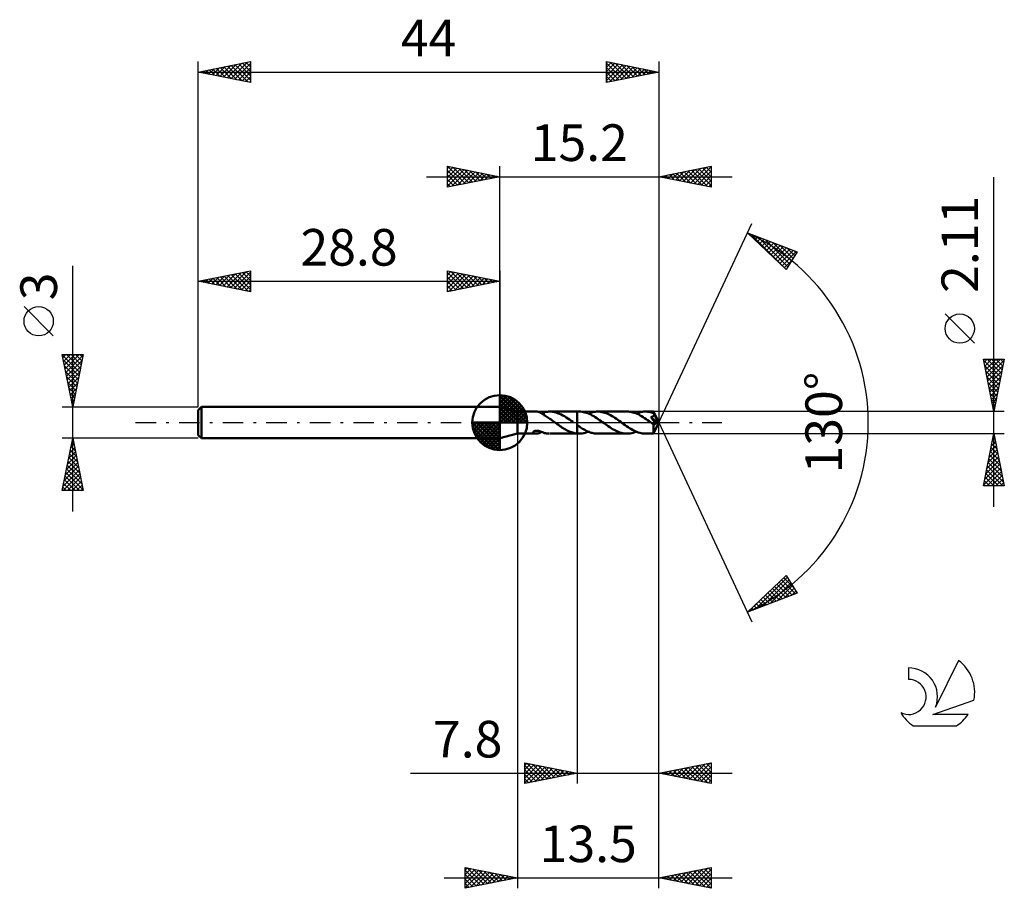
# Model space of a CAD drawing. Units: millimetres. Extents: x -17.1 to 77, y -44.5 to 38.5.
import ezdxf
from ezdxf.enums import TextEntityAlignment as Align

# ---------------------------------------------------------------- set-up
doc = ezdxf.new("R2010")
doc.units = ezdxf.units.MM
doc.header["$LTSCALE"] = 4.9
doc.linetypes.add('LONGDASH_DASH', pattern=[0.85, 0.4, -0.2, 0.05, -0.2])
for name, color, linetype in [('1', 4, 'CONTINUOUS'), ('2', 7, 'CONTINUOUS'), ('4', 2, 'LONGDASH_DASH'), ('CUT', 1, 'CONTINUOUS'), ('NOCUT', 7, 'CONTINUOUS'), ('SK1', 4, 'CONTINUOUS'), ('SK2', 7, 'CONTINUOUS'), ('SK4', 2, 'LONGDASH_DASH'), ('SK6', 5, 'CONTINUOUS')]:
    doc.layers.add(name, color=color, linetype=linetype)
doc.styles.get("Standard").update_dxf_attribs({"font": 'Monospac821 BT'})

msp = doc.modelspace()

# ---------------------------------------------------------------- linework, layer by layer
at = {"layer": '1', "color": 4, "linetype": 'CONTINUOUS', "lineweight": 50}
for p, q in [((30.5, 1.055), (28.8, 1.5)), ((28.8, -1.5), (28.8, 1.5)), ((30.5, 1.055), (32.281, 1.055)), ((30.5, -1.055), (30.5, 1.055)), ((32.318, 1.054), (32.282, 1.055)), ((32.355, 1.051), (32.318, 1.054)), ((32.391, 1.047), (32.355, 1.051)), ((32.428, 1.041), (32.391, 1.047)), ((32.465, 1.033), (32.428, 1.041)), ((32.502, 1.024), (32.465, 1.033)), ((32.539, 1.013), (32.502, 1.024)), ((32.575, 1), (32.539, 1.013)), ((32.612, 0.986), (32.575, 1)), ((32.649, 0.97), (32.612, 0.986)), ((32.685, 0.953), (32.649, 0.97)), ((32.722, 0.934), (32.685, 0.953)), ((32.936, 0.933), (32.968, 0.946)), ((32.968, 0.946), (33, 0.958)), ((33, 0.975), (33.089, 0.998)), ((33, 0.935), (33, 0.975)), ((33.089, 0.998), (33.178, 1.017)), ((33.178, 1.017), (33.267, 1.032)), ((33.267, 1.032), (33.356, 1.044)), ((33.356, 1.044), (33.445, 1.051)), ((33.445, 1.051), (33.534, 1.055)), ((33.695, 1.051), (33.534, 1.055)), ((33.568, 1.055), (36.199, 1.055)), ((33.855, 1.035), (33.695, 1.051)), ((34.015, 1.006), (33.855, 1.035)), ((34.173, 0.966), (34.015, 1.006)), ((34.331, 0.913), (34.173, 0.966)), ((36.199, 1.055), (36.2, 1.056)), ((36.199, -0.245), (36.199, 1.055)), ((36.385, 1.056), (36.2, 1.056)), ((36.2, -1.056), (36.2, 1.056)), ((36.523, 1.051), (36.385, 1.056)), ((36.661, 1.037), (36.523, 1.051)), ((36.798, 1.013), (36.661, 1.037)), ((36.936, 0.981), (36.798, 1.013)), ((37.076, 0.939), (36.936, 0.981)), ((37.377, 0.911), (37.486, 0.949)), ((37.486, 0.949), (37.596, 0.981)), ((37.596, 0.981), (37.706, 1.008)), ((37.706, 1.008), (37.816, 1.029)), ((37.816, 1.029), (37.928, 1.044)), ((37.928, 1.044), (38.039, 1.053)), ((38.039, 1.053), (38.15, 1.056)), ((38.287, 1.051), (38.15, 1.056)), ((40.961, 1.055), (38.15, 1.056)), ((38.424, 1.037), (38.287, 1.051)), ((38.561, 1.013), (38.424, 1.037)), ((38.7, 0.981), (38.561, 1.013)), ((38.839, 0.94), (38.7, 0.981)), ((41.1, 1.051), (40.961, 1.055)), ((41.241, 1.036), (41.1, 1.051)), ((41.379, 1.013), (41.241, 1.036)), ((41.516, 0.98), (41.379, 1.013)), ((41.652, 0.939), (41.516, 0.98)), ((41.993, 0.924), (42.142, 0.971)), ((42.142, 0.971), (42.289, 1.007)), ((42.289, 1.007), (42.434, 1.034)), ((42.434, 1.034), (42.579, 1.05)), ((42.579, 1.05), (42.726, 1.055)), ((42.841, 1.052), (42.726, 1.055)), ((43.498, 1.055), (42.726, 1.055)), ((42.954, 1.043), (42.841, 1.052)), ((43.065, 1.027), (42.954, 1.043)), ((43.176, 1.006), (43.065, 1.027)), ((43.286, 0.979), (43.176, 1.006)), ((43.397, 0.946), (43.286, 0.979)), ((43.508, 0.907), (43.397, 0.946)), ((43.499, 1.055), (43.498, 1.055)), ((43.499, 1.054), (43.499, 1.055)), ((43.499, 1.055), (43.499, 1.055)), ((43.499, 1.055), (43.499, 1.055)), ((43.499, 1.055), (43.499, 1.055)), ((43.5, 1.051), (43.499, 1.054)), ((44, 0), (43.499, 1.054)), ((43.499, 1.054), (43.499, 1.054)), ((43.501, 1.046), (43.5, 1.051)), ((43.502, 1.038), (43.501, 1.046)), ((43.503, 1.029), (43.502, 1.038)), ((43.504, 1.017), (43.503, 1.029)), ((43.505, 1.004), (43.504, 1.017)), ((43.506, 0.988), (43.505, 1.004)), ((43.507, 0.971), (43.506, 0.988)), ((43.508, 0.953), (43.507, 0.971)), ((44, 0), (43.508, 0.953)), ((43.508, 0.907), (43.508, 0.953)), ((32.758, 0.913), (32.722, 0.934)), ((32.793, 0.892), (32.758, 0.913)), ((32.828, 0.87), (32.793, 0.892)), ((32.806, 0.884), (32.839, 0.896)), ((32.862, 0.847), (32.828, 0.87)), ((32.839, 0.896), (32.871, 0.909)), ((32.896, 0.824), (32.862, 0.847)), ((32.871, 0.909), (32.903, 0.921)), ((32.93, 0.8), (32.896, 0.824)), ((32.903, 0.921), (32.936, 0.933)), ((32.964, 0.776), (32.93, 0.8)), ((32.998, 0.751), (32.964, 0.776)), ((32.998, 0.722), (32.998, 0.751)), ((33.097, 0.667), (32.998, 0.722)), ((33, 0.896), (33, 0.935)), ((33, 0.858), (33, 0.896)), ((33, 0.822), (33, 0.858)), ((33, 0.787), (33, 0.822)), ((33, 0.753), (33, 0.787)), ((33, 0.721), (33, 0.753)), ((33.196, 0.609), (33.097, 0.667)), ((33.296, 0.549), (33.196, 0.609)), ((33.396, 0.486), (33.296, 0.549)), ((33.496, 0.421), (33.396, 0.486)), ((33.596, 0.354), (33.496, 0.421)), ((33.697, 0.286), (33.596, 0.354)), ((33.797, 0.216), (33.697, 0.286)), ((33.896, 0.145), (33.797, 0.216)), ((33.996, 0.072), (33.896, 0.145)), ((34.095, 0), (33.996, 0.072)), ((34.109, -0.01), (34.095, 0)), ((34.491, 0.85), (34.331, 0.913)), ((34.653, 0.776), (34.491, 0.85)), ((34.814, 0.694), (34.653, 0.776)), ((34.974, 0.602), (34.814, 0.694)), ((35.133, 0.503), (34.974, 0.602)), ((35.293, 0.398), (35.133, 0.503)), ((35.454, 0.289), (35.293, 0.398)), ((35.615, 0.176), (35.454, 0.289)), ((35.774, 0.061), (35.615, 0.176)), ((35.788, 0.051), (35.774, 0.061)), ((35.802, 0.041), (35.788, 0.051)), ((35.816, 0.031), (35.802, 0.041)), ((35.83, 0.02), (35.816, 0.031)), ((35.844, 0.01), (35.83, 0.02)), ((35.858, 0), (35.844, 0.01)), ((37.216, 0.889), (37.076, 0.939)), ((37.356, 0.83), (37.216, 0.889)), ((37.268, 0.868), (37.377, 0.911)), ((37.494, 0.763), (37.356, 0.83)), ((37.633, 0.69), (37.494, 0.763)), ((37.774, 0.61), (37.633, 0.69)), ((37.916, 0.524), (37.774, 0.61)), ((38.058, 0.434), (37.916, 0.524)), ((38.198, 0.339), (38.058, 0.434)), ((38.337, 0.241), (38.198, 0.339)), ((38.477, 0.141), (38.337, 0.241)), ((38.618, 0.039), (38.477, 0.141)), ((38.76, -0.063), (38.618, 0.039)), ((38.976, 0.891), (38.839, 0.94)), ((39.112, 0.833), (38.976, 0.891)), ((39.248, 0.769), (39.112, 0.833)), ((39.385, 0.697), (39.248, 0.769)), ((39.524, 0.619), (39.385, 0.697)), ((39.662, 0.536), (39.524, 0.619)), ((39.801, 0.448), (39.662, 0.536)), ((39.938, 0.356), (39.801, 0.448)), ((40.074, 0.26), (39.938, 0.356)), ((40.212, 0.162), (40.074, 0.26)), ((40.351, 0.063), (40.212, 0.162)), ((40.493, -0.039), (40.351, 0.063)), ((41.789, 0.89), (41.652, 0.939)), ((41.928, 0.832), (41.789, 0.89)), ((41.844, 0.868), (41.993, 0.924)), ((42.07, 0.766), (41.928, 0.832)), ((42.21, 0.693), (42.07, 0.766)), ((42.35, 0.613), (42.21, 0.693)), ((42.489, 0.527), (42.35, 0.613)), ((42.631, 0.436), (42.489, 0.527)), ((42.773, 0.34), (42.631, 0.436)), ((42.916, 0.242), (42.773, 0.34)), ((43.058, 0.141), (42.916, 0.242)), ((43.199, 0.039), (43.058, 0.141)), ((43.338, -0.063), (43.199, 0.039)), ((43.246, 0.524), (43.269, 0.53)), ((43.329, 0.409), (43.246, 0.524)), ((43.931, -0.02), (43.246, 0.524)), ((43.269, 0.53), (43.291, 0.536)), ((43.291, 0.536), (43.312, 0.542)), ((43.312, 0.542), (43.333, 0.549)), ((43.406, 0.301), (43.329, 0.409)), ((43.333, 0.549), (43.353, 0.557)), ((43.353, 0.557), (43.372, 0.565)), ((43.372, 0.565), (43.391, 0.574)), ((43.391, 0.574), (43.41, 0.584)), ((43.475, 0.203), (43.406, 0.301)), ((43.41, 0.584), (43.428, 0.594)), ((43.428, 0.594), (43.445, 0.606)), ((43.445, 0.606), (43.461, 0.618)), ((43.461, 0.618), (43.476, 0.632)), ((43.537, 0.115), (43.475, 0.203)), ((43.476, 0.632), (43.49, 0.646)), ((43.49, 0.646), (43.502, 0.662)), ((43.499, -1.054), (44, 0)), ((43.502, 0.662), (43.513, 0.678)), ((43.513, 0.896), (43.508, 0.907)), ((43.518, 0.885), (43.513, 0.896)), ((43.513, 0.678), (43.523, 0.695)), ((43.523, 0.873), (43.518, 0.885)), ((43.529, 0.862), (43.523, 0.873)), ((43.523, 0.695), (43.53, 0.713)), ((43.534, 0.851), (43.529, 0.862)), ((43.53, 0.713), (43.536, 0.732)), ((43.539, 0.84), (43.534, 0.851)), ((43.536, 0.732), (43.541, 0.75)), ((43.591, 0.037), (43.537, 0.115)), ((43.544, 0.829), (43.539, 0.84)), ((43.541, 0.75), (43.544, 0.77)), ((43.545, 0.809), (43.544, 0.829)), ((43.722, 0.472), (43.544, 0.829)), ((43.544, 0.77), (43.545, 0.789)), ((43.545, 0.789), (43.545, 0.809)), ((43.638, -0.033), (43.591, 0.037)), ((43.804, 0.306), (43.722, 0.472)), ((43.85, 0.208), (43.804, 0.306)), ((43.879, 0.143), (43.85, 0.208)), ((43.899, 0.096), (43.879, 0.143)), ((43.913, 0.059), (43.899, 0.096)), ((43.922, 0.029), (43.913, 0.059)), ((43.922, 0.021), (43.92, 0.029)), ((44, 0), (43.92, 0.029)), ((43.92, 0.029), (43.922, 0.029)), ((44, 0), (43.922, 0.029)), ((43.924, 0.014), (43.922, 0.021)), ((43.926, 0.006), (43.924, 0.014)), ((43.927, -0.001), (43.926, 0.006)), ((31.994, -0.921), (31.997, -0.903)), ((31.996, -0.939), (31.994, -0.921)), ((32.003, -0.956), (31.996, -0.939)), ((31.997, -0.903), (32.005, -0.885)), ((32.005, -0.885), (32.018, -0.867)), ((32.018, -0.867), (32.036, -0.849)), ((32.036, -0.849), (32.059, -0.833)), ((32.059, -0.833), (32.086, -0.818)), ((32.086, -0.818), (32.116, -0.805)), ((32.116, -0.805), (32.149, -0.795)), ((32.149, -0.795), (32.185, -0.786)), ((32.185, -0.786), (32.223, -0.78)), ((32.223, -0.78), (32.265, -0.776)), ((32.265, -0.776), (32.31, -0.774)), ((32.357, -0.775), (32.31, -0.774)), ((32.407, -0.779), (32.357, -0.775)), ((32.46, -0.786), (32.407, -0.779)), ((32.513, -0.796), (32.46, -0.786)), ((32.565, -0.807), (32.513, -0.796)), ((32.617, -0.821), (32.565, -0.807)), ((32.667, -0.836), (32.617, -0.821)), ((32.715, -0.852), (32.667, -0.836)), ((32.695, -0.948), (32.733, -0.928)), ((32.764, -0.869), (32.715, -0.852)), ((32.733, -0.928), (32.769, -0.907)), ((32.811, -0.886), (32.764, -0.869)), ((32.769, -0.907), (32.805, -0.885)), ((32.859, -0.904), (32.811, -0.886)), ((32.906, -0.922), (32.859, -0.904)), ((32.953, -0.94), (32.906, -0.922)), ((33, -0.958), (32.953, -0.94)), ((34.123, -0.021), (34.109, -0.01)), ((34.137, -0.031), (34.123, -0.021)), ((34.151, -0.041), (34.137, -0.031)), ((34.165, -0.051), (34.151, -0.041)), ((34.179, -0.062), (34.165, -0.051)), ((34.291, -0.143), (34.179, -0.062)), ((34.403, -0.223), (34.291, -0.143)), ((34.517, -0.302), (34.403, -0.223)), ((34.63, -0.378), (34.517, -0.302)), ((34.743, -0.453), (34.63, -0.378)), ((34.855, -0.525), (34.743, -0.453)), ((34.965, -0.593), (34.855, -0.525)), ((35.076, -0.658), (34.965, -0.593)), ((35.187, -0.72), (35.076, -0.658)), ((35.299, -0.777), (35.187, -0.72)), ((35.412, -0.829), (35.299, -0.777)), ((35.526, -0.877), (35.412, -0.829)), ((35.639, -0.92), (35.526, -0.877)), ((35.752, -0.957), (35.639, -0.92)), ((36.199, -0.246), (36.199, -0.245)), ((36.199, -0.245), (36.199, -0.245)), ((36.2, -0.246), (36.199, -0.246)), ((36.2, -0.246), (36.2, -0.246)), ((36.2, -0.246), (36.2, -0.246)), ((36.304, -0.317), (36.2, -0.246)), ((36.407, -0.387), (36.304, -0.317)), ((36.509, -0.455), (36.407, -0.387)), ((36.61, -0.52), (36.509, -0.455)), ((36.711, -0.583), (36.61, -0.52)), ((36.812, -0.643), (36.711, -0.583)), ((36.914, -0.7), (36.812, -0.643)), ((37.017, -0.754), (36.914, -0.7)), ((36.969, -0.971), (37.118, -0.925)), ((37.121, -0.804), (37.017, -0.754)), ((37.118, -0.925), (37.268, -0.868)), ((37.225, -0.85), (37.121, -0.804)), ((37.327, -0.892), (37.225, -0.85)), ((37.429, -0.93), (37.327, -0.892)), ((37.531, -0.963), (37.429, -0.93)), ((38.898, -0.161), (38.76, -0.063)), ((39.034, -0.258), (38.898, -0.161)), ((39.169, -0.353), (39.034, -0.258)), ((39.304, -0.444), (39.169, -0.353)), ((39.44, -0.531), (39.304, -0.444)), ((39.579, -0.614), (39.44, -0.531)), ((39.718, -0.692), (39.579, -0.614)), ((39.855, -0.765), (39.718, -0.692)), ((39.992, -0.831), (39.855, -0.765)), ((40.131, -0.889), (39.992, -0.831)), ((40.27, -0.939), (40.131, -0.889)), ((40.41, -0.98), (40.27, -0.939)), ((40.634, -0.14), (40.493, -0.039)), ((40.773, -0.24), (40.634, -0.14)), ((40.912, -0.338), (40.773, -0.24)), ((41.052, -0.432), (40.912, -0.338)), ((41.193, -0.523), (41.052, -0.432)), ((41.334, -0.608), (41.193, -0.523)), ((41.473, -0.687), (41.334, -0.608)), ((41.612, -0.761), (41.473, -0.687)), ((41.552, -0.97), (41.697, -0.924)), ((41.75, -0.827), (41.612, -0.761)), ((41.697, -0.924), (41.844, -0.868)), ((41.89, -0.886), (41.75, -0.827)), ((42.031, -0.937), (41.89, -0.886)), ((42.172, -0.979), (42.031, -0.937)), ((43.363, -0.081), (43.338, -0.063)), ((43.388, -0.099), (43.363, -0.081)), ((43.412, -0.117), (43.388, -0.099)), ((43.437, -0.135), (43.412, -0.117)), ((43.462, -0.152), (43.437, -0.135)), ((43.486, -0.17), (43.462, -0.152)), ((43.485, -0.396), (43.486, -0.323)), ((43.485, -0.465), (43.485, -0.396)), ((43.486, -0.532), (43.485, -0.465)), ((43.499, -0.176), (43.486, -0.17)), ((43.486, -0.248), (43.486, -0.17)), ((43.486, -0.323), (43.486, -0.248)), ((43.486, -0.598), (43.486, -0.532)), ((43.486, -0.661), (43.486, -0.598)), ((43.487, -0.721), (43.486, -0.661)), ((43.487, -0.778), (43.487, -0.721)), ((43.488, -0.829), (43.487, -0.778)), ((43.489, -0.876), (43.488, -0.829)), ((43.49, -0.917), (43.489, -0.876)), ((43.491, -0.953), (43.49, -0.917)), ((43.511, -0.18), (43.499, -0.176)), ((43.524, -0.183), (43.511, -0.18)), ((43.537, -0.184), (43.524, -0.183)), ((43.537, -0.184), (43.55, -0.184)), ((43.55, -0.184), (43.563, -0.183)), ((43.563, -0.183), (43.576, -0.18)), ((43.576, -0.18), (43.589, -0.175)), ((43.589, -0.175), (43.602, -0.169)), ((43.602, -0.169), (43.615, -0.161)), ((43.615, -0.161), (43.628, -0.151)), ((43.628, -0.151), (43.641, -0.14)), ((43.678, -0.095), (43.638, -0.033)), ((43.641, -0.14), (43.654, -0.126)), ((43.654, -0.126), (43.666, -0.112)), ((43.666, -0.112), (43.678, -0.095)), ((43.678, -0.095), (43.931, -0.02)), ((43.929, -0.007), (43.927, -0.001)), ((43.93, -0.014), (43.929, -0.007)), ((43.931, -0.02), (43.93, -0.014)), ((28.8, -1.5), (30.5, -1.055)), ((30.5, -1.055), (32.281, -1.055)), ((32.014, -0.973), (32.003, -0.956)), ((32.03, -0.989), (32.014, -0.973)), ((32.049, -1.003), (32.03, -0.989)), ((32.07, -1.015), (32.049, -1.003)), ((32.094, -1.025), (32.07, -1.015)), ((32.12, -1.034), (32.094, -1.025)), ((32.149, -1.041), (32.12, -1.034)), ((32.18, -1.047), (32.149, -1.041)), ((32.212, -1.052), (32.18, -1.047)), ((32.247, -1.054), (32.212, -1.052)), ((32.282, -1.055), (32.247, -1.054)), ((32.282, -1.055), (32.319, -1.054)), ((32.319, -1.054), (32.357, -1.051)), ((32.357, -1.051), (32.394, -1.047)), ((32.394, -1.047), (32.432, -1.04)), ((32.432, -1.04), (32.469, -1.032)), ((32.469, -1.032), (32.507, -1.022)), ((32.507, -1.022), (32.545, -1.011)), ((32.545, -1.011), (32.583, -0.997)), ((32.583, -0.997), (32.62, -0.982)), ((32.62, -0.982), (32.658, -0.966)), ((32.658, -0.966), (32.695, -0.948)), ((33, -0.975), (33, -0.958)), ((33.089, -0.998), (33, -0.975)), ((33.178, -1.017), (33.089, -0.998)), ((33.267, -1.032), (33.178, -1.017)), ((33.356, -1.044), (33.267, -1.032)), ((33.445, -1.051), (33.356, -1.044)), ((33.534, -1.055), (33.445, -1.051)), ((33.568, -1.055), (36.199, -1.055)), ((35.863, -0.989), (35.752, -0.957)), ((35.974, -1.014), (35.863, -0.989)), ((36.086, -1.033), (35.974, -1.014)), ((36.199, -1.047), (36.086, -1.033)), ((36.199, -1.047), (36.199, -1.047)), ((36.2, -1.047), (36.199, -1.047)), ((36.199, -1.047), (36.199, -1.047)), ((36.199, -1.055), (36.199, -1.047)), ((36.2, -1.056), (36.199, -1.055)), ((36.226, -1.05), (36.2, -1.048)), ((36.2, -1.056), (36.385, -1.056)), ((36.253, -1.052), (36.226, -1.05)), ((36.279, -1.053), (36.253, -1.052)), ((36.306, -1.054), (36.279, -1.053)), ((36.332, -1.055), (36.306, -1.054)), ((36.359, -1.056), (36.332, -1.055)), ((36.385, -1.056), (36.359, -1.056)), ((36.385, -1.056), (36.532, -1.051)), ((36.532, -1.051), (36.677, -1.034)), ((36.677, -1.034), (36.823, -1.008)), ((36.823, -1.008), (36.969, -0.971)), ((37.633, -0.991), (37.531, -0.963)), ((37.736, -1.014), (37.633, -0.991)), ((37.839, -1.032), (37.736, -1.014)), ((37.943, -1.045), (37.839, -1.032)), ((38.047, -1.053), (37.943, -1.045)), ((38.15, -1.056), (38.047, -1.053)), ((38.15, -1.056), (40.961, -1.055)), ((40.549, -1.013), (40.41, -0.98)), ((40.687, -1.036), (40.549, -1.013)), ((40.824, -1.051), (40.687, -1.036)), ((40.961, -1.055), (40.824, -1.051)), ((40.961, -1.055), (41.109, -1.05)), ((41.109, -1.05), (41.259, -1.034)), ((41.259, -1.034), (41.406, -1.007)), ((41.406, -1.007), (41.552, -0.97)), ((42.312, -1.012), (42.172, -0.979)), ((42.45, -1.036), (42.312, -1.012)), ((42.588, -1.05), (42.45, -1.036)), ((42.726, -1.055), (42.588, -1.05)), ((42.726, -1.055), (43.498, -1.055)), ((43.492, -0.984), (43.491, -0.953)), ((43.493, -1.009), (43.492, -0.984)), ((43.494, -1.028), (43.493, -1.009)), ((43.495, -1.043), (43.494, -1.028)), ((43.497, -1.052), (43.495, -1.043)), ((43.498, -1.055), (43.497, -1.052)), ((43.498, -1.055), (43.499, -1.055)), ((43.499, -1.055), (43.499, -1.054)), ((43.499, -1.054), (43.499, -1.054)), ((43.499, -1.054), (43.499, -1.054)), ((43.499, -1.055), (43.499, -1.055)), ((43.499, -1.055), (43.499, -1.055))]:
    msp.add_line(p, q, dxfattribs=at)
at = {"layer": '2', "color": 7, "linetype": 'CONTINUOUS', "lineweight": 25}
for p, q in [((23.8, 22.5), (23.8, 24.5)), ((23.8, 24.5), (28.8, 23.5)), ((23.8, 24.274), (23.988, 24.462)), ((23.82, 24.496), (25.48, 22.836)), ((28.8, 1.5), (28.8, 24.5)), ((44, 24.5), (44, 0)), ((44, 23.5), (49, 24.5)), ((48.873, 24.475), (49, 24.348)), ((49, 24.5), (49, 22.5)), ((23.8, 23.85), (24.342, 24.392)), ((23.8, 23.426), (24.695, 24.321)), ((23.8, 23.001), (25.049, 24.25)), ((23.8, 22.577), (25.402, 24.18)), ((23.8, 24.092), (25.127, 22.765)), ((23.8, 23.668), (24.773, 22.695)), ((24.234, 22.587), (25.756, 24.109)), ((24.351, 24.39), (25.834, 22.907)), ((24.764, 22.693), (26.109, 24.038)), ((24.881, 24.284), (26.187, 22.977)), ((25.295, 22.799), (26.463, 23.967)), ((25.411, 24.178), (26.541, 23.048)), ((25.825, 22.905), (26.817, 23.897)), ((25.942, 24.072), (26.894, 23.119)), ((26.355, 23.011), (27.17, 23.826)), ((26.472, 23.966), (27.248, 23.19)), ((26.886, 23.117), (27.524, 23.755)), ((27.002, 23.86), (27.601, 23.26)), ((27.416, 23.223), (27.877, 23.685)), ((27.532, 23.754), (27.955, 23.331)), ((27.946, 23.329), (28.231, 23.614)), ((28.063, 23.647), (28.309, 23.402)), ((28.477, 23.435), (28.584, 23.543)), ((28.593, 23.541), (28.662, 23.472)), ((44.199, 23.46), (44.299, 23.56)), ((44.277, 23.555), (44.415, 23.417)), ((44.553, 23.389), (44.829, 23.666)), ((44.63, 23.626), (44.946, 23.311)), ((44.906, 23.319), (45.359, 23.772)), ((44.984, 23.697), (45.476, 23.205)), ((45.26, 23.248), (45.89, 23.878)), ((45.338, 23.768), (46.006, 23.099)), ((45.613, 23.177), (46.42, 23.984)), ((45.691, 23.838), (46.537, 22.993)), ((45.967, 23.107), (46.95, 24.09)), ((46.045, 23.909), (47.067, 22.887)), ((46.32, 23.036), (47.481, 24.196)), ((46.398, 23.98), (47.597, 22.781)), ((46.674, 22.965), (48.011, 24.302)), ((46.752, 24.05), (48.128, 22.674)), ((47.028, 22.894), (48.541, 24.408)), ((47.105, 24.121), (48.658, 22.568)), ((47.381, 22.824), (49, 24.443)), ((47.459, 24.192), (49, 22.651)), ((47.735, 22.753), (49, 24.018)), ((47.812, 24.262), (49, 23.075)), ((48.088, 22.682), (49, 23.594)), ((48.166, 24.333), (49, 23.499)), ((48.52, 24.404), (49, 23.923)), ((21.8, 23.5), (51, 23.5)), ((28.8, 23.5), (23.8, 22.5)), ((23.8, 23.243), (24.419, 22.624)), ((23.8, 22.819), (24.066, 22.553)), ((49, 22.5), (44, 23.5)), ((48.442, 22.612), (49, 23.17)), ((48.795, 22.541), (49, 22.746)), ((76, -8.055), (76, 23.455)), ((44, 0), (52.875, 19.032)), ((52.452, 18.126), (57.217, 16.31)), ((56.152, 14.617), (52.452, 18.126)), ((52.501, 18.08), (52.521, 18.1)), ((52.719, 17.873), (52.828, 17.983)), ((52.814, 17.988), (56.165, 14.637)), ((52.937, 17.667), (53.135, 17.866)), ((53.154, 17.46), (53.443, 17.749)), ((53.372, 17.254), (53.75, 17.631)), ((53.5, 17.727), (56.329, 14.898)), ((53.59, 17.047), (54.057, 17.514)), ((53.807, 16.841), (54.364, 17.397)), ((54.025, 16.634), (54.671, 17.28)), ((54.185, 17.465), (56.492, 15.158)), ((54.243, 16.428), (54.978, 17.163)), ((54.461, 16.221), (55.286, 17.046)), ((54.871, 17.204), (56.656, 15.419)), ((55.557, 16.943), (56.82, 15.679)), ((54.678, 16.014), (55.593, 16.929)), ((54.896, 15.808), (55.9, 16.812)), ((55.114, 15.601), (56.207, 16.695)), ((55.332, 15.395), (56.514, 16.577)), ((55.549, 15.188), (56.821, 16.46)), ((55.767, 14.982), (57.128, 16.343)), ((57.217, 16.31), (56.152, 14.617)), ((56.242, 16.681), (56.984, 15.94)), ((56.928, 16.42), (57.148, 16.2)), ((55.985, 14.775), (56.704, 15.494)), ((74.15, 7.58), (71.35, 10.38)), ((76, 1.055), (75, 6.055)), ((75, 6.055), (77, 6.055)), ((75.018, 5.967), (76.655, 4.33)), ((75.061, 5.748), (75.368, 6.055)), ((75.132, 5.395), (75.792, 6.055)), ((75.203, 5.041), (76.217, 6.055)), ((75.273, 4.688), (76.641, 6.055)), ((75.344, 4.334), (76.984, 5.974)), ((75.354, 6.055), (76.726, 4.683)), ((75.778, 6.055), (76.796, 5.037)), ((77, 6.055), (76, 1.055)), ((76.202, 6.055), (76.867, 5.39)), ((76.627, 6.055), (76.938, 5.744)), ((75.124, 5.437), (76.584, 3.976)), ((75.23, 4.906), (76.513, 3.622)), ((75.415, 3.981), (76.878, 5.443)), ((75.486, 3.627), (76.772, 4.913)), ((75.336, 4.376), (76.443, 3.269)), ((75.442, 3.846), (76.372, 2.915)), ((75.556, 3.273), (76.666, 4.383)), ((75.627, 2.92), (76.559, 3.852)), ((75.548, 3.315), (76.301, 2.562)), ((75.698, 2.566), (76.453, 3.322)), ((75.654, 2.785), (76.231, 2.208)), ((75.76, 2.255), (76.16, 1.855)), ((75.768, 2.213), (76.347, 2.792)), ((75.839, 1.859), (76.241, 2.261)), ((77, 1.055), (43.508, 1.055)), ((75.866, 1.724), (76.089, 1.501)), ((75.91, 1.506), (76.135, 1.731)), ((75.972, 1.194), (76.019, 1.148)), ((75.981, 1.152), (76.029, 1.201)), ((44, -34.5), (44, 0)), ((44, -44.5), (44, 0)), ((44, 0), (52.875, -19.032)), ((30.5, -1.055), (30.5, -44.5)), ((36.2, -1.055), (36.2, -34.5)), ((43.508, -1.055), (77, -1.055)), ((75, -6.055), (76, -1.055)), ((75.759, -2.258), (76.16, -1.857)), ((75.865, -1.728), (76.09, -1.504)), ((75.875, -1.679), (76.187, -1.991)), ((75.946, -1.325), (76.081, -1.461)), ((75.971, -1.198), (76.019, -1.15)), ((76, -1.055), (77, -6.055)), ((75.547, -3.319), (76.302, -2.564)), ((75.653, -2.789), (76.231, -2.211)), ((75.663, -2.74), (76.505, -3.582)), ((75.734, -2.386), (76.399, -3.052)), ((75.804, -2.033), (76.293, -2.521)), ((75.229, -4.91), (76.514, -3.625)), ((75.335, -4.38), (76.443, -3.271)), ((75.441, -3.849), (76.373, -2.918)), ((75.522, -3.447), (76.718, -4.643)), ((75.592, -3.093), (76.611, -4.112)), ((75.017, -5.971), (76.655, -4.332)), ((75.123, -5.44), (76.585, -3.978)), ((75.31, -4.507), (76.857, -6.055)), ((75.357, -6.055), (76.726, -4.686)), ((75.38, -4.154), (76.93, -5.703)), ((75.451, -3.8), (76.824, -5.173)), ((75.097, -5.568), (75.584, -6.055)), ((75.168, -5.214), (76.009, -6.055)), ((75.239, -4.861), (76.433, -6.055)), ((75.781, -6.055), (76.797, -5.039)), ((76.205, -6.055), (76.868, -5.393)), ((77, -6.055), (75, -6.055)), ((75.027, -5.922), (75.16, -6.055)), ((76.629, -6.055), (76.938, -5.746)), ((52.452, -18.126), (56.152, -14.617)), ((53.226, -17.831), (56.263, -14.794)), ((55.713, -15.033), (57.052, -16.372)), ((55.93, -14.827), (56.883, -15.78)), ((56.148, -14.62), (56.163, -14.635)), ((56.152, -14.617), (57.217, -16.31)), ((53.912, -17.57), (56.427, -15.054)), ((54.598, -17.308), (56.591, -15.315)), ((54.842, -15.859), (55.823, -16.841)), ((55.059, -15.653), (56.13, -16.724)), ((55.277, -15.446), (56.438, -16.607)), ((55.283, -17.047), (56.755, -15.575)), ((55.495, -15.24), (56.745, -16.49)), ((55.969, -16.785), (56.919, -15.836)), ((57.217, -16.31), (52.452, -18.126)), ((53.753, -16.892), (54.287, -17.426)), ((53.971, -16.686), (54.595, -17.309)), ((54.189, -16.479), (54.902, -17.192)), ((54.406, -16.273), (55.209, -17.075)), ((54.624, -16.066), (55.516, -16.958)), ((56.655, -16.524), (57.082, -16.096)), ((52.54, -18.093), (53.513, -17.12)), ((52.882, -17.718), (53.059, -17.895)), ((53.1, -17.512), (53.366, -17.778)), ((53.318, -17.305), (53.673, -17.661)), ((53.535, -17.099), (53.98, -17.544)), ((52.665, -17.925), (52.752, -18.012)), ((31.2, -34.5), (31.2, -32.5)), ((31.2, -32.5), (36.2, -33.5)), ((31.2, -32.714), (31.378, -32.536)), ((31.2, -33.138), (31.732, -32.606)), ((31.2, -33.563), (32.086, -32.677)), ((31.2, -33.987), (32.439, -32.748)), ((31.2, -32.763), (32.647, -34.211)), ((31.2, -34.411), (32.793, -32.819)), ((31.401, -32.54), (33.001, -34.14)), ((31.619, -34.416), (33.146, -32.889)), ((31.931, -32.646), (33.354, -34.069)), ((32.462, -32.752), (33.708, -33.998)), ((32.992, -32.858), (34.061, -33.928)), ((44, -33.5), (49, -32.5)), ((46.234, -33.947), (47.35, -32.83)), ((46.587, -34.017), (47.881, -32.724)), ((46.941, -34.088), (48.411, -32.618)), ((47.149, -32.87), (48.723, -34.445)), ((47.294, -34.159), (48.941, -32.512)), ((47.502, -32.8), (49, -34.297)), ((47.648, -34.23), (49, -32.877)), ((47.856, -32.729), (49, -33.873)), ((48.209, -32.658), (49, -33.449)), ((48.563, -32.587), (49, -33.024)), ((48.917, -32.517), (49, -32.6)), ((49, -32.5), (49, -34.5)), ((20.275, -33.5), (51, -33.5)), ((31.2, -33.188), (32.294, -34.281)), ((36.2, -33.5), (31.2, -34.5)), ((31.2, -33.612), (31.94, -34.352)), ((32.15, -34.31), (33.5, -32.96)), ((32.68, -34.204), (33.853, -33.031)), ((33.21, -34.098), (34.207, -33.101)), ((33.522, -32.964), (34.415, -33.857)), ((33.741, -33.992), (34.56, -33.172)), ((34.053, -33.071), (34.768, -33.786)), ((34.271, -33.886), (34.914, -33.243)), ((34.583, -33.177), (35.122, -33.716)), ((34.801, -33.78), (35.268, -33.314)), ((35.113, -33.283), (35.476, -33.645)), ((35.332, -33.674), (35.621, -33.384)), ((35.644, -33.389), (35.829, -33.574)), ((35.862, -33.568), (35.975, -33.455)), ((36.174, -33.495), (36.183, -33.503)), ((49, -34.5), (44, -33.5)), ((44.112, -33.522), (44.169, -33.466)), ((44.32, -33.436), (44.48, -33.596)), ((44.466, -33.593), (44.699, -33.36)), ((44.674, -33.365), (45.011, -33.702)), ((44.819, -33.664), (45.229, -33.254)), ((45.027, -33.295), (45.541, -33.808)), ((45.173, -33.735), (45.759, -33.148)), ((45.381, -33.224), (46.071, -33.914)), ((45.527, -33.805), (46.29, -33.042)), ((45.735, -33.153), (46.602, -34.02)), ((45.88, -33.876), (46.82, -32.936)), ((46.088, -33.082), (47.132, -34.126)), ((46.442, -33.012), (47.662, -34.232)), ((46.795, -32.941), (48.193, -34.339)), ((48.001, -34.3), (49, -33.302)), ((48.355, -34.371), (49, -33.726)), ((31.2, -34.036), (31.586, -34.423)), ((31.2, -34.46), (31.233, -34.493)), ((48.709, -34.442), (49, -34.15)), ((25.5, -44.5), (25.5, -42.5)), ((25.5, -42.5), (30.5, -43.5)), ((25.5, -42.772), (25.726, -42.545)), ((25.5, -43.196), (26.08, -42.616)), ((25.5, -43.62), (26.433, -42.687)), ((25.5, -44.044), (26.787, -42.757)), ((25.5, -42.766), (26.945, -44.211)), ((25.5, -44.469), (27.141, -42.828)), ((25.5, -43.19), (26.592, -44.282)), ((25.698, -42.54), (27.299, -44.14)), ((25.991, -44.402), (27.494, -42.899)), ((26.229, -42.646), (27.652, -44.07)), ((26.521, -44.296), (27.848, -42.97)), ((26.759, -42.752), (28.006, -43.999)), ((27.052, -44.19), (28.201, -43.04)), ((27.289, -42.858), (28.359, -43.928)), ((27.582, -44.084), (28.555, -43.111)), ((27.82, -42.964), (28.713, -43.857)), ((28.112, -43.978), (28.908, -43.182)), ((28.35, -43.07), (29.067, -43.787)), ((28.643, -43.871), (29.262, -43.252)), ((28.88, -43.176), (29.42, -43.716)), ((44, -43.5), (49, -42.5)), ((45.021, -43.704), (45.532, -43.194)), ((45.179, -43.264), (45.769, -43.854)), ((45.375, -43.775), (46.062, -43.088)), ((45.533, -43.193), (46.299, -43.96)), ((45.728, -43.846), (46.592, -42.982)), ((45.886, -43.123), (46.83, -44.066)), ((46.082, -43.916), (47.123, -42.875)), ((46.24, -43.052), (47.36, -44.172)), ((46.435, -43.987), (47.653, -42.769)), ((46.594, -42.981), (47.89, -44.278)), ((46.789, -44.058), (48.183, -42.663)), ((46.947, -42.911), (48.421, -44.384)), ((47.142, -44.128), (48.714, -42.557)), ((47.301, -42.84), (48.951, -44.49)), ((47.496, -44.199), (49, -42.695)), ((47.654, -42.769), (49, -44.115)), ((47.849, -44.27), (49, -43.119)), ((48.008, -42.698), (49, -43.691)), ((48.361, -42.628), (49, -43.266)), ((48.715, -42.557), (49, -42.842)), ((49, -42.5), (49, -44.5)), ((23.5, -43.5), (51, -43.5)), ((30.5, -43.5), (25.5, -44.5)), ((25.5, -43.614), (26.238, -44.352)), ((25.5, -44.038), (25.885, -44.423)), ((29.173, -43.765), (29.615, -43.323)), ((29.411, -43.282), (29.774, -43.645)), ((29.703, -43.659), (29.969, -43.394)), ((29.941, -43.388), (30.127, -43.575)), ((30.234, -43.553), (30.322, -43.464)), ((30.471, -43.494), (30.481, -43.504)), ((49, -44.5), (44, -43.5)), ((44.119, -43.476), (44.178, -43.536)), ((44.314, -43.563), (44.471, -43.406)), ((44.472, -43.406), (44.708, -43.642)), ((44.667, -43.633), (45.001, -43.3)), ((44.826, -43.335), (45.239, -43.748)), ((48.203, -44.341), (49, -43.544)), ((48.557, -44.411), (49, -43.968)), ((25.5, -44.463), (25.531, -44.494)), ((48.91, -44.482), (49, -44.392))]:
    msp.add_line(p, q, dxfattribs=at)
msp.add_circle((72.75, 8.98), 1.4, dxfattribs=at)
msp.add_arc((44, 0), 20, 295, 65, dxfattribs=at)
at = {"layer": '4', "color": 2, "linetype": 'LONGDASH_DASH', "lineweight": 25}
msp.add_line((28.8, 0), (44, 0), dxfattribs=at)
at = {"layer": 'CUT', "color": 1, "linetype": 'CONTINUOUS', "lineweight": 25}
for p, q in [((43.508, 1.055), (36.2, 1.055)), ((36.2, 1.055), (36.2, 0)), ((44, 0), (43.508, 1.055)), ((36.2, 0), (44, 0))]:
    msp.add_line(p, q, dxfattribs=at)
at = {"layer": 'NOCUT', "color": 7, "linetype": 'CONTINUOUS', "lineweight": 25}
for p, q in [((30.5, 1.055), (28.8, 1.5)), ((28.8, 1.5), (28.8, 0)), ((36.199, 1.055), (30.5, 1.055)), ((36.2, 1.056), (36.199, 1.055)), ((36.2, 0), (36.2, 1.056)), ((36.2, 1.055), (36.2, 0)), ((36.2, 1.055), (36.2, 0)), ((28.8, 0), (36.2, 0))]:
    msp.add_line(p, q, dxfattribs=at)
at = {"layer": 'SK1', "color": 4, "linetype": 'CONTINUOUS', "lineweight": 50}
for p, q in [((28.8, 0), (28.8, 2.625)), ((28.8, 2.557), (28.866, 2.623)), ((28.8, 2.186), (29.206, 2.592)), ((28.8, 2.557), (31.357, 0)), ((28.8, 1.814), (29.511, 2.526)), ((28.8, 1.443), (29.788, 2.431)), ((28.8, 1.072), (30.041, 2.313)), ((28.8, 2.186), (30.986, 0)), ((28.8, 0.701), (30.272, 2.172)), ((28.8, 0.329), (30.484, 2.013)), ((29.123, 2.605), (31.405, 0.323)), ((29.599, 2.5), (31.3, 0.799)), ((30.36, 2.11), (30.91, 1.56)), ((0.3, 1.5), (0, 1.2)), ((0, 1.2), (0, -1.2)), ((28.8, 1.5), (0.3, 1.5)), ((0.3, 1.5), (0.3, -1.5)), ((28.8, 1.814), (30.614, 0)), ((28.8, 1.443), (30.243, 0)), ((28.8, 1.072), (29.872, 0)), ((28.842, 0), (30.676, 1.834)), ((29.213, 0), (30.85, 1.637)), ((29.584, 0), (31.006, 1.422)), ((29.956, 0), (31.141, 1.185)), ((28.8, 0), (26.175, 0)), ((26.177, -0.066), (26.243, 0)), ((26.208, -0.406), (26.614, 0)), ((26.274, -0.711), (26.986, 0)), ((26.369, -0.988), (27.357, 0)), ((26.487, -1.241), (27.728, 0)), ((26.531, 0), (28.8, -2.269)), ((26.628, -1.472), (28.099, 0)), ((26.787, -1.684), (28.471, 0)), ((26.902, 0), (28.8, -1.898)), ((27.273, 0), (28.8, -1.527)), ((27.644, 0), (28.8, -1.156)), ((28.016, 0), (28.8, -0.784)), ((28.387, 0), (28.8, -0.413)), ((28.758, 0), (28.8, -0.042)), ((28.8, 0.701), (29.501, 0)), ((28.8, 0.329), (29.129, 0)), ((28.8, 0), (31.425, 0)), ((28.8, -2.625), (28.8, 0)), ((30.327, 0), (31.255, 0.928)), ((30.698, 0), (31.344, 0.646)), ((31.069, 0), (31.403, 0.334)), ((26.176, -0.016), (28.784, -2.624)), ((26.21, -0.422), (28.378, -2.59)), ((26.346, -0.929), (27.871, -2.454)), ((26.966, -1.876), (28.8, -0.042)), ((27.163, -2.05), (28.8, -0.413)), ((27.378, -2.206), (28.8, -0.784)), ((0, -1.2), (0.3, -1.5)), ((0.3, -1.5), (28.8, -1.5)), ((27.615, -2.341), (28.8, -1.156)), ((27.872, -2.455), (28.8, -1.527)), ((28.154, -2.544), (28.8, -1.898)), ((28.466, -2.603), (28.8, -2.269))]:
    msp.add_line(p, q, dxfattribs=at)
for start, end in [(90, 180), (0, 90), (180, 270), (270, 0)]:
    msp.add_arc((28.8, 0), 2.625, start, end, dxfattribs=at)
at = {"layer": 'SK2', "color": 7, "linetype": 'CONTINUOUS', "lineweight": 25}
for p, q in [((0, 3), (0, 34.5)), ((0, 33.5), (5, 34.5)), ((1.359, 33.228), (2.038, 33.908)), ((1.712, 33.158), (2.568, 34.014)), ((2.066, 33.087), (3.098, 34.12)), ((2.094, 33.919), (3.141, 32.872)), ((2.419, 33.016), (3.629, 34.226)), ((2.447, 33.989), (3.671, 32.766)), ((2.773, 32.945), (4.159, 34.332)), ((2.801, 34.06), (4.201, 32.66)), ((3.126, 32.875), (4.689, 34.438)), ((3.154, 34.131), (4.732, 32.554)), ((3.48, 32.804), (5, 34.324)), ((3.508, 34.202), (5, 32.71)), ((3.833, 32.733), (5, 33.9)), ((3.862, 34.272), (5, 33.134)), ((4.215, 34.343), (5, 33.558)), ((4.569, 34.414), (5, 33.982)), ((4.922, 34.484), (5, 34.407)), ((5, 34.5), (5, 32.5)), ((39, 32.5), (39, 34.5)), ((39, 34.5), (44, 33.5)), ((39, 34.383), (39.097, 34.481)), ((39, 33.959), (39.451, 34.41)), ((39, 34.348), (40.54, 32.808)), ((39, 33.535), (39.805, 34.339)), ((39, 33.11), (40.158, 34.268)), ((39, 32.686), (40.512, 34.198)), ((39, 33.923), (40.186, 32.737)), ((39.298, 32.56), (40.865, 34.127)), ((39.34, 34.432), (40.893, 32.879)), ((39.828, 32.666), (41.219, 34.056)), ((39.87, 34.326), (41.247, 32.949)), ((40.358, 32.772), (41.572, 33.986)), ((40.401, 34.22), (41.6, 33.02)), ((40.889, 32.878), (41.926, 33.915)), ((40.931, 34.114), (41.954, 33.091)), ((41.461, 34.008), (42.308, 33.162)), ((41.992, 33.902), (42.661, 33.232)), ((44, 34.5), (44, 0)), ((0, 33.5), (44, 33.5)), ((5, 32.5), (0, 33.5)), ((0.298, 33.44), (0.447, 33.589)), ((0.326, 33.565), (0.489, 33.402)), ((0.651, 33.37), (0.977, 33.695)), ((0.68, 33.636), (1.019, 33.296)), ((1.005, 33.299), (1.507, 33.801)), ((1.033, 33.707), (1.55, 33.19)), ((1.387, 33.777), (2.08, 33.084)), ((1.74, 33.848), (2.61, 32.978)), ((4.187, 32.663), (5, 33.476)), ((4.541, 32.592), (5, 33.051)), ((44, 33.5), (39, 32.5)), ((39, 33.499), (39.833, 32.667)), ((39, 33.075), (39.479, 32.596)), ((41.419, 32.984), (42.279, 33.844)), ((41.949, 33.09), (42.633, 33.773)), ((42.48, 33.196), (42.987, 33.703)), ((42.522, 33.796), (43.015, 33.303)), ((43.01, 33.302), (43.34, 33.632)), ((43.052, 33.69), (43.368, 33.374)), ((43.54, 33.408), (43.694, 33.561)), ((43.583, 33.583), (43.722, 33.444)), ((4.894, 32.521), (5, 32.627)), ((39, 32.651), (39.126, 32.525)), ((-12, -8.5), (-12, 14.975)), ((0, 1.5), (0, 14.5)), ((0, 13.5), (5, 14.5)), ((2.37, 13.026), (3.554, 14.211)), ((2.723, 12.955), (4.085, 14.317)), ((3.077, 12.885), (4.615, 14.423)), ((3.174, 14.135), (4.761, 12.548)), ((3.43, 12.814), (5, 14.384)), ((3.527, 14.205), (5, 12.733)), ((3.881, 14.276), (5, 13.157)), ((4.235, 14.347), (5, 13.581)), ((4.588, 14.418), (5, 14.006)), ((4.942, 14.488), (5, 14.43)), ((5, 14.5), (5, 12.5)), ((23.8, 12.5), (23.8, 14.5)), ((23.8, 14.5), (28.8, 13.5)), ((23.8, 14.092), (24.14, 14.432)), ((23.8, 13.668), (24.494, 14.361)), ((23.8, 14.334), (25.328, 12.806)), ((23.8, 13.243), (24.847, 14.291)), ((23.8, 12.819), (25.201, 14.22)), ((23.931, 12.526), (25.554, 14.149)), ((24.123, 14.435), (25.682, 12.876)), ((24.653, 14.329), (26.035, 12.947)), ((25.183, 14.223), (26.389, 13.018)), ((25.714, 14.117), (26.742, 13.088)), ((28.8, 14.5), (28.8, 1.5)), ((0, 13.5), (28.8, 13.5)), ((5, 12.5), (0, 13.5)), ((0.248, 13.45), (0.372, 13.574)), ((0.345, 13.569), (0.518, 13.396)), ((0.602, 13.38), (0.903, 13.681)), ((0.699, 13.64), (1.049, 13.29)), ((0.955, 13.309), (1.433, 13.787)), ((1.053, 13.711), (1.579, 13.184)), ((1.309, 13.238), (1.963, 13.893)), ((1.406, 13.781), (2.109, 13.078)), ((1.662, 13.168), (2.494, 13.999)), ((1.76, 13.852), (2.639, 12.972)), ((2.016, 13.097), (3.024, 14.105)), ((2.113, 13.923), (3.17, 12.866)), ((2.467, 13.993), (3.7, 12.76)), ((2.82, 14.064), (4.23, 12.654)), ((3.784, 12.743), (5, 13.96)), ((4.137, 12.673), (5, 13.535)), ((23.8, 13.91), (24.975, 12.735)), ((28.8, 13.5), (23.8, 12.5)), ((23.8, 13.485), (24.621, 12.664)), ((24.462, 12.632), (25.908, 14.078)), ((24.992, 12.738), (26.261, 14.008)), ((25.522, 12.845), (26.615, 13.937)), ((26.053, 12.951), (26.969, 13.866)), ((26.244, 14.011), (27.096, 13.159)), ((26.583, 13.057), (27.322, 13.796)), ((26.774, 13.905), (27.449, 13.23)), ((27.113, 13.163), (27.676, 13.725)), ((27.305, 13.799), (27.803, 13.301)), ((27.644, 13.269), (28.029, 13.654)), ((27.835, 13.693), (28.157, 13.371)), ((28.174, 13.375), (28.383, 13.583)), ((28.365, 13.587), (28.51, 13.442)), ((28.704, 13.481), (28.736, 13.513)), ((4.491, 12.602), (5, 13.111)), ((4.844, 12.531), (5, 12.687)), ((23.8, 13.061), (24.268, 12.594)), ((23.8, 12.637), (23.914, 12.523)), ((-13.85, 8.288), (-16.65, 11.088)), ((-12, 1.5), (-13, 6.5)), ((-13, 6.5), (-11, 6.5)), ((-12.998, 6.49), (-11.335, 4.826)), ((-12.94, 6.202), (-12.642, 6.5)), ((-12.892, 5.959), (-11.405, 4.473)), ((-12.87, 5.848), (-12.218, 6.5)), ((-12.799, 5.494), (-11.793, 6.5)), ((-12.728, 5.141), (-11.369, 6.5)), ((-12.657, 4.787), (-11.014, 6.431)), ((-12.587, 4.434), (-11.12, 5.901)), ((-12.584, 6.5), (-11.264, 5.18)), ((-12.16, 6.5), (-11.193, 5.534)), ((-11, 6.5), (-12, 1.5)), ((-11.736, 6.5), (-11.123, 5.887)), ((-11.311, 6.5), (-11.052, 6.241)), ((-12.786, 5.429), (-11.476, 4.119)), ((-12.68, 4.899), (-11.547, 3.766)), ((-12.516, 4.08), (-11.226, 5.37)), ((-12.445, 3.727), (-11.332, 4.84)), ((-12.574, 4.368), (-11.618, 3.412)), ((-12.468, 3.838), (-11.688, 3.059)), ((-12.375, 3.373), (-11.438, 4.31)), ((-12.304, 3.02), (-11.544, 3.779)), ((-12.362, 3.308), (-11.759, 2.705)), ((-12.233, 2.666), (-11.65, 3.249)), ((-12.255, 2.777), (-11.83, 2.352)), ((-12.162, 2.312), (-11.756, 2.719)), ((-12.149, 2.247), (-11.9, 1.998)), ((-12.092, 1.959), (-11.862, 2.188)), ((-13, 1.5), (0, 1.5)), ((-12.043, 1.717), (-11.971, 1.644)), ((-12.021, 1.605), (-11.968, 1.658)), ((-12, -1.5), (-13, -1.5)), ((-13, -6.5), (-12, -1.5)), ((-12.067, -1.835), (-11.955, -1.723)), ((-12.016, -1.582), (-11.975, -1.623)), ((0, -1.5), (-12, -1.5)), ((-12, -1.5), (-11, -6.5)), ((-12.385, -3.426), (-11.743, -2.784)), ((-12.279, -2.895), (-11.814, -2.43)), ((-12.229, -2.643), (-11.657, -3.214)), ((-12.173, -2.365), (-11.885, -2.077)), ((-12.158, -2.289), (-11.763, -2.684)), ((-12.087, -1.936), (-11.869, -2.154)), ((-12.597, -4.486), (-11.602, -3.491)), ((-12.491, -3.956), (-11.673, -3.137)), ((-12.441, -3.704), (-11.339, -4.805)), ((-12.37, -3.35), (-11.445, -4.275)), ((-12.299, -2.997), (-11.551, -3.745)), ((-12.915, -6.077), (-11.39, -4.552)), ((-12.809, -5.547), (-11.46, -4.198)), ((-12.703, -5.017), (-11.531, -3.844)), ((-12.582, -4.411), (-11.127, -5.866)), ((-12.511, -4.057), (-11.233, -5.336)), ((-12.914, -6.5), (-11.319, -4.905)), ((-12.794, -5.471), (-11.766, -6.5)), ((-12.724, -5.118), (-11.341, -6.5)), ((-12.653, -4.764), (-11.021, -6.396)), ((-12.49, -6.5), (-11.248, -5.259)), ((-12.065, -6.5), (-11.178, -5.612)), ((-11, -6.5), (-13, -6.5)), ((-12.936, -6.178), (-12.614, -6.5)), ((-12.865, -5.825), (-12.19, -6.5)), ((-11.641, -6.5), (-11.107, -5.966)), ((-11.217, -6.5), (-11.036, -6.319))]:
    msp.add_line(p, q, dxfattribs=at)
msp.add_circle((-15.25, 9.688), 1.4, dxfattribs=at)
at = {"layer": 'SK4', "color": 2, "linetype": 'LONGDASH_DASH', "lineweight": 25}
msp.add_line((-6, 0), (50, 0), dxfattribs=at)
at = {"layer": 'SK6', "color": 5, "linetype": 'CONTINUOUS', "lineweight": 25}
for p, q in [((67.84, -23.435), (67.84, -24.538)), ((72.635, -22.73), (70.437, -27.187)), ((70.18, -27.888), (74.1, -26.527)), ((73.537, -27.888), (70.18, -27.888)), ((68.302, -28.97), (72.444, -28.97))]:
    msp.add_line(p, q, dxfattribs=at)
for centre, radius, start, end in [((67.861, -26.195), 2.76, 338.93794, 90.44457), ((70.373, -25.784), 3.8, 348.72386, 53.46911), ((67.851, -26.215), 1.677, 243.42147, 90.36024), ((70.373, -25.784), 3.8, 210.54837, 236.97802), ((70.373, -25.784), 3.8, 303.02198, 326.37322)]:
    msp.add_arc(centre, radius, start, end, dxfattribs=at)

# ---------------------------------------------------------------- texts
at = {"layer": '2', "color": 7, "linetype": 'CONTINUOUS', "lineweight": 25}
for s, p in [('15.2', (36.4, 25)), ('7.8', (25.738, -32)), ('13.5', (37.25, -42))]:
    msp.add_text(s, height=3.5, dxfattribs=at).set_placement(p, align=Align.CENTER)
for s, p in [('2.11', (74.5, 17.03)), ('130°', (61.5, 0))]:
    msp.add_text(s, height=3.5, rotation=90, dxfattribs=at).set_placement(p, align=Align.CENTER)
at = {"layer": 'SK2', "color": 7, "linetype": 'CONTINUOUS', "lineweight": 25}
for s, p in [('44', (22, 35)), ('28.8', (14.4, 15))]:
    msp.add_text(s, height=3.5, dxfattribs=at).set_placement(p, align=Align.CENTER)
msp.add_text('3', height=3.5, rotation=90, dxfattribs=at).set_placement((-13.5, 13.012), align=Align.CENTER)

doc.saveas('drawing.dxf')
